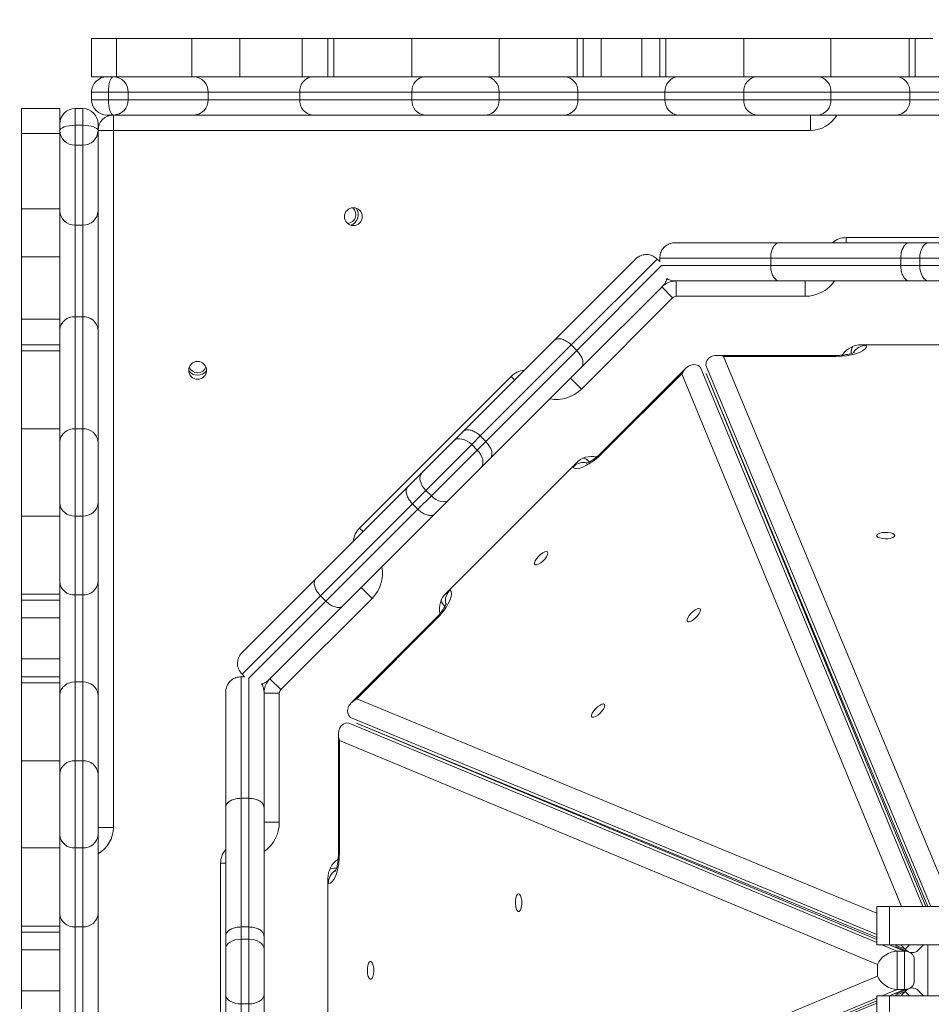
# Model space of a CAD drawing. Units: millimetres. Extents: x -2947 to 16597, y -1007 to 15474.
# Drawn here: x 2875 to 3232, y 5601 to 5987 of the extents above; entities that cross this region are included whole.
import ezdxf

# ---------------------------------------------------------------- set-up
doc = ezdxf.new("R2010")
doc.units = ezdxf.units.MM
doc.layers.add('DiKom', color=7, linetype='Continuous', lineweight=0)
doc.styles.add('style1', font='arial.ttf', dxfattribs={"width": 0.8})
doc.dimstyles.new('1-50', dxfattribs={"dimtxt": 400, "dimasz": 200, "dimexe": 100, "dimexo": 0, "dimgap": 200, "dimtad": 1, "dimtxsty": 'style1', "dimcen": 200, "dimclrd": 7, "dimclre": 7, "dimclrt": 7, "dimadec": 1, "dimazin": 2, "dimtfac": 1, "dimtmove": 0, "dimatfit": 2, "dimfxl": 0, "dimlwd": 25, "dimlwe": 18, "dimarcsym": 0})

# ---------------------------------------------------------------- blocks, each defined once
blk = doc.blocks.new('*D5')
at = {"layer": 'Defpoints', "color": 0, "transparency": 16777216}
for p in [(3592.99, 15474.1), (-2280.64, 555.14), (3146.99, 555.14)]:
    blk.add_point(p, dxfattribs=at)
at = {"layer": 'DiKom', "color": 7, "lineweight": 18, "transparency": 16777216}
for p, q in [((3592.99, 15474.1), (-2380.64, 15474.1)), ((3146.99, 555.14), (-2380.64, 555.14))]:
    blk.add_line(p, q, dxfattribs=at)
at = {"layer": 'DiKom', "color": 7, "lineweight": 25, "transparency": 16777216}
blk.add_line((-2280.64, 15274.1), (-2280.64, 755.14), dxfattribs=at)
at = {"layer": 'DiKom', "color": 7, "transparency": 16777216}
for points in [[(-2313.97, 15274.1), (-2247.3, 15274.1), (-2280.64, 15474.1)], [(-2313.97, 755.14), (-2247.3, 755.14), (-2280.64, 555.14)]]:
    blk.add_solid(points, dxfattribs=at)
at = {"layer": 'DiKom', "color": 7, "transparency": 16777216, "insert": (-2684.87, 7949.84), "char_height": 400, "attachment_point": 5, "rotation": 90, "style": 'style1'}
blk.add_mtext('14900', dxfattribs=at)
blk = doc.blocks.new('*D6')
at = {"layer": 'Defpoints', "color": 0, "transparency": 16777216}
for p in [(3069.99, 13474.1), (-1162.01, 2555.14), (2965.99, 2555.14)]:
    blk.add_point(p, dxfattribs=at)
at = {"layer": 'DiKom', "color": 7, "lineweight": 18, "transparency": 16777216}
for p, q in [((3069.99, 13474.1), (-1262.01, 13474.1)), ((2965.99, 2555.14), (-1262.01, 2555.14))]:
    blk.add_line(p, q, dxfattribs=at)
at = {"layer": 'DiKom', "color": 7, "lineweight": 25, "transparency": 16777216}
blk.add_line((-1162.01, 13274.1), (-1162.01, 2755.14), dxfattribs=at)
at = {"layer": 'DiKom', "color": 7, "transparency": 16777216}
for points in [[(-1195.35, 13274.1), (-1128.68, 13274.1), (-1162.01, 13474.1)], [(-1195.35, 2755.14), (-1128.68, 2755.14), (-1162.01, 2555.14)]]:
    blk.add_solid(points, dxfattribs=at)
at = {"layer": 'DiKom', "color": 7, "transparency": 16777216, "insert": (-1566.24, 7921.38), "char_height": 400, "attachment_point": 5, "rotation": 90, "style": 'style1'}
blk.add_mtext('10900', dxfattribs=at)
blk = doc.blocks.new('*D7')
at = {"layer": 'Defpoints', "color": 0, "transparency": 16777216}
for p in [(880.96, 7697.61), (12801.01, 5297.61), (12801.01, -180.2)]:
    blk.add_point(p, dxfattribs=at)
at = {"layer": 'DiKom', "color": 7, "lineweight": 18, "transparency": 16777216}
for p, q in [((880.96, 7697.61), (880.96, -280.2)), ((12801.01, 5297.61), (12801.01, -280.2))]:
    blk.add_line(p, q, dxfattribs=at)
at = {"layer": 'DiKom', "color": 7, "lineweight": 25, "transparency": 16777216}
blk.add_line((1080.96, -180.2), (12601.01, -180.2), dxfattribs=at)
at = {"layer": 'DiKom', "color": 7, "transparency": 16777216}
for points in [[(1080.96, -146.86), (1080.96, -213.53), (880.96, -180.2)], [(12601.01, -146.86), (12601.01, -213.53), (12801.01, -180.2)]]:
    blk.add_solid(points, dxfattribs=at)
at = {"layer": 'DiKom', "color": 7, "transparency": 16777216, "insert": (5958.95, 224.03), "char_height": 400, "attachment_point": 5, "style": 'style1'}
blk.add_mtext('11900', dxfattribs=at)
blk = doc.blocks.new('*D8')
at = {"layer": 'Defpoints', "color": 0, "transparency": 16777216}
for p in [(-619.04, 7212.61), (14286.47, 4642.7), (14286.47, -906.99)]:
    blk.add_point(p, dxfattribs=at)
at = {"layer": 'DiKom', "color": 7, "lineweight": 18, "transparency": 16777216}
for p, q in [((-619.04, 7212.61), (-619.04, -1006.99)), ((14286.47, 4642.7), (14286.47, -1006.99))]:
    blk.add_line(p, q, dxfattribs=at)
at = {"layer": 'DiKom', "color": 7, "lineweight": 25, "transparency": 16777216}
blk.add_line((-419.04, -906.99), (14086.47, -906.99), dxfattribs=at)
at = {"layer": 'DiKom', "color": 7, "transparency": 16777216}
for points in [[(-419.04, -873.66), (-419.04, -940.33), (-619.04, -906.99)], [(14086.47, -873.66), (14086.47, -940.33), (14286.47, -906.99)]]:
    blk.add_solid(points, dxfattribs=at)
at = {"layer": 'DiKom', "color": 7, "transparency": 16777216, "insert": (5993.23, -502.76), "char_height": 400, "attachment_point": 5, "style": 'style1'}
blk.add_mtext('14900', dxfattribs=at)

msp = doc.modelspace()

# ---------------------------------------------------------------- linework, layer by layer
at = {"color": 7, "linetype": 'Continuous', "lineweight": 15}
for p, q in [((2903.494, 5979.607), (2903.494, 5964.607)), ((2903.494, 5979.607), (2913.2, 5979.607)), ((2913.2, 5979.607), (2913.2, 5964.607)), ((2913.2, 5979.607), (2942.745, 5979.607)), ((2942.745, 5979.607), (2942.745, 5964.607)), ((2942.745, 5979.607), (2961.569, 5979.607)), ((2961.569, 5979.607), (2961.569, 5964.607)), ((2961.569, 5979.607), (2985.994, 5979.607)), ((2985.994, 5979.607), (2985.994, 5964.607)), ((2985.994, 5979.607), (2995.994, 5979.607)), ((2995.994, 5979.607), (2995.994, 5964.607)), ((2995.994, 5979.607), (2998.344, 5979.607)), ((2998.344, 5979.607), (2998.344, 5964.607)), ((2998.344, 5979.607), (3028.932, 5979.607)), ((3028.932, 5979.607), (3028.932, 5964.607)), ((3028.932, 5979.607), (3063.055, 5979.607)), ((3063.055, 5979.607), (3063.055, 5964.607)), ((3063.055, 5979.607), (3093.643, 5979.607)), ((3093.643, 5979.607), (3093.643, 5964.607)), ((3093.643, 5979.607), (3095.994, 5979.607)), ((3095.994, 5979.607), (3095.994, 5964.607)), ((3095.994, 5979.607), (3102.994, 5979.607)), ((3102.994, 5979.607), (3102.994, 5964.607)), ((3102.994, 5979.607), (3118.994, 5979.607)), ((3118.994, 5979.607), (3118.994, 5964.607)), ((3118.994, 5979.607), (3125.994, 5979.607)), ((3125.994, 5979.607), (3125.994, 5964.607)), ((3125.994, 5979.607), (3128.344, 5979.607)), ((3128.344, 5979.607), (3128.344, 5964.607)), ((3128.344, 5979.607), (3158.932, 5979.607)), ((3158.932, 5979.607), (3158.932, 5964.607)), ((3158.932, 5979.607), (3193.055, 5979.607)), ((3193.055, 5979.607), (3193.055, 5964.607)), ((3193.055, 5979.607), (3223.643, 5979.607)), ((3223.643, 5979.607), (3223.643, 5964.607)), ((3223.643, 5979.607), (3225.994, 5979.607)), ((3225.994, 5979.607), (3225.994, 5964.607)), ((3225.994, 5979.607), (3232.994, 5979.607)), ((2903.494, 5964.607), (2909.494, 5964.607)), ((2909.494, 5964.607), (2912.106, 5964.607)), ((2912.106, 5964.607), (2943.466, 5964.607)), ((2943.466, 5964.607), (2990.117, 5964.607)), ((2990.117, 5964.607), (3034.05, 5964.607)), ((3034.05, 5964.607), (3057.937, 5964.607)), ((3057.937, 5964.607), (3088.813, 5964.607)), ((3088.813, 5964.607), (3133.174, 5964.607)), ((3133.174, 5964.607), (3164.05, 5964.607)), ((3164.05, 5964.607), (3187.937, 5964.607)), ((3187.937, 5964.607), (3218.813, 5964.607)), ((3218.813, 5964.607), (3263.174, 5964.607)), ((2910.024, 5958.607), (2903.494, 5958.607)), ((2903.494, 5955.607), (2903.494, 5958.607)), ((2917.753, 5958.607), (2910.024, 5958.607)), ((2910.024, 5955.607), (2910.024, 5958.607)), ((2917.753, 5958.607), (2917.753, 5955.607)), ((2949.113, 5958.607), (2917.753, 5958.607)), ((2949.113, 5955.607), (2949.113, 5958.607)), ((2984.999, 5958.607), (2949.113, 5958.607)), ((3028.932, 5958.607), (2984.999, 5958.607)), ((2984.999, 5955.607), (2984.999, 5958.607)), ((3028.932, 5955.607), (3028.932, 5958.607)), ((3063.055, 5958.607), (3028.932, 5958.607)), ((3063.055, 5955.607), (3063.055, 5958.607)), ((3093.932, 5958.607), (3063.055, 5958.607)), ((3093.932, 5955.607), (3093.932, 5958.607)), ((3128.055, 5958.607), (3093.932, 5958.607)), ((3158.932, 5958.607), (3128.055, 5958.607)), ((3128.055, 5955.607), (3128.055, 5958.607)), ((3158.932, 5955.607), (3158.932, 5958.607)), ((3193.055, 5958.607), (3158.932, 5958.607)), ((3193.055, 5955.607), (3193.055, 5958.607)), ((3223.932, 5958.607), (3193.055, 5958.607)), ((3223.932, 5955.607), (3223.932, 5958.607)), ((3258.055, 5958.607), (3223.932, 5958.607)), ((2903.494, 5955.607), (2910.024, 5955.607)), ((2910.024, 5955.607), (2917.753, 5955.607)), ((2917.753, 5955.607), (2949.113, 5955.607)), ((2949.113, 5955.607), (2984.999, 5955.607)), ((2984.999, 5955.607), (3028.932, 5955.607)), ((3028.932, 5955.607), (3063.055, 5955.607)), ((3063.055, 5955.607), (3093.932, 5955.607)), ((3093.932, 5955.607), (3128.055, 5955.607)), ((3128.055, 5955.607), (3158.932, 5955.607)), ((3158.932, 5955.607), (3193.055, 5955.607)), ((3193.055, 5955.607), (3223.932, 5955.607)), ((3223.932, 5955.607), (3258.055, 5955.607)), ((2875.994, 5952.107), (2890.994, 5952.107)), ((2875.994, 5942.401), (2875.994, 5952.107)), ((2890.994, 5946.107), (2890.994, 5952.107)), ((2896.994, 5952.107), (2896.994, 5945.577)), ((2896.994, 5952.107), (2899.994, 5952.107)), ((2899.994, 5945.577), (2899.994, 5952.107)), ((2912.106, 5949.607), (2909.494, 5949.607)), ((2911.994, 5943.607), (2911.994, 5949.607)), ((2943.466, 5949.607), (2912.106, 5949.607)), ((2990.117, 5949.607), (2943.466, 5949.607)), ((3034.05, 5949.607), (2990.117, 5949.607)), ((3057.937, 5949.607), (3034.05, 5949.607)), ((3088.813, 5949.607), (3057.937, 5949.607)), ((3133.174, 5949.607), (3088.813, 5949.607)), ((3164.05, 5949.607), (3133.174, 5949.607)), ((3187.937, 5949.607), (3164.05, 5949.607)), ((3184.994, 5943.607), (3184.994, 5949.607)), ((3218.813, 5949.607), (3187.937, 5949.607)), ((3263.174, 5949.607), (3218.813, 5949.607)), ((2890.994, 5943.495), (2890.994, 5946.107)), ((2890.994, 5912.135), (2890.994, 5943.495)), ((2896.994, 5945.577), (2896.994, 5937.848)), ((2896.994, 5945.577), (2899.994, 5945.577)), ((2899.994, 5937.848), (2899.994, 5945.577)), ((2905.994, 5946.107), (2905.994, 5943.495)), ((2911.994, 5943.607), (2905.994, 5943.607)), ((2905.994, 5943.495), (2905.994, 5912.135)), ((2911.994, 5943.607), (2911.994, 5670.607)), ((3184.994, 5943.607), (2911.994, 5943.607)), ((2875.994, 5942.401), (2890.994, 5942.401)), ((2875.994, 5912.855), (2875.994, 5942.401)), ((2899.994, 5937.848), (2896.994, 5937.848)), ((2896.994, 5937.848), (2896.994, 5906.487)), ((2899.994, 5906.487), (2899.994, 5937.848)), ((2875.994, 5912.855), (2890.994, 5912.855)), ((2875.994, 5894.031), (2875.994, 5912.855)), ((2890.994, 5865.483), (2890.994, 5912.135)), ((2905.994, 5912.135), (2905.994, 5865.483)), ((2899.994, 5906.487), (2896.994, 5906.487)), ((2896.994, 5906.487), (2896.994, 5870.602)), ((2899.994, 5870.602), (2899.994, 5906.487)), ((3198.994, 5901.607), (3282.994, 5901.607)), ((3198.994, 5899.607), (3198.994, 5901.607)), ((3131.994, 5899.607), (3172.911, 5899.607)), ((3172.911, 5899.607), (3223.766, 5899.607)), ((3223.766, 5899.607), (3231.553, 5899.607)), ((3231.553, 5899.607), (3249.29, 5899.607)), ((2875.994, 5894.031), (2890.994, 5894.031)), ((2875.994, 5869.607), (2875.994, 5894.031)), ((3084.673, 5861.337), (3116.543, 5893.207)), ((3125.028, 5893.207), (3091.356, 5859.535)), ((3125.028, 5893.207), (3125.994, 5892.241)), ((3169.451, 5893.607), (3125.994, 5893.607)), ((3125.994, 5893.607), (3125.994, 5892.241)), ((3220.425, 5893.607), (3169.451, 5893.607)), ((3169.451, 5893.607), (3169.451, 5890.607)), ((3227.854, 5893.607), (3220.425, 5893.607)), ((3220.425, 5893.607), (3220.425, 5890.607)), ((3253.193, 5893.607), (3227.854, 5893.607)), ((3227.854, 5893.607), (3227.854, 5890.607)), ((3093.477, 5857.413), (3126.592, 5890.528)), ((3126.563, 5890.607), (3169.451, 5890.607)), ((3169.451, 5890.607), (3220.425, 5890.607)), ((3220.425, 5890.607), (3227.854, 5890.607)), ((3227.854, 5890.607), (3253.193, 5890.607)), ((3127.149, 5882.6), (3095.28, 5850.731)), ((3131.055, 5878.021), (3126.813, 5882.264)), ((3172.911, 5884.607), (3131.994, 5884.607)), ((3132.226, 5884.603), (3132.226, 5884.607)), ((3132.47, 5878.607), (3132.47, 5884.607)), ((3223.766, 5884.607), (3172.911, 5884.607)), ((3182.994, 5878.607), (3182.994, 5884.607)), ((3231.553, 5884.607), (3223.766, 5884.607)), ((3249.29, 5884.607), (3231.553, 5884.607)), ((3131.055, 5878.021), (3095.33, 5842.295)), ((3182.994, 5878.607), (3132.47, 5878.607)), ((2896.994, 5870.602), (2896.994, 5826.669)), ((2899.994, 5870.602), (2896.994, 5870.602)), ((2899.994, 5826.669), (2899.994, 5870.602)), ((2875.994, 5869.607), (2890.994, 5869.607)), ((2875.994, 5859.607), (2875.994, 5869.607)), ((2890.994, 5821.55), (2890.994, 5865.483)), ((2905.994, 5865.483), (2905.994, 5821.55)), ((2875.994, 5859.607), (2890.994, 5859.607)), ((2875.994, 5857.256), (2875.994, 5859.607)), ((3049.004, 5825.668), (3084.673, 5861.337)), ((3091.356, 5859.535), (3055.716, 5823.895)), ((3091.356, 5859.535), (3093.477, 5857.413)), ((3276.994, 5859.607), (3204.994, 5859.607)), ((3206.994, 5859.607), (3206.994, 5859.348)), ((2875.994, 5857.256), (2890.994, 5857.256)), ((2875.994, 5826.669), (2875.994, 5857.256)), ((3057.837, 5821.773), (3093.477, 5857.413)), ((3194.994, 5855.446), (3148.46, 5855.446)), ((3150.955, 5855.048), (3238.665, 5644.327)), ((3194.994, 5855.048), (3150.955, 5855.048)), ((3194.994, 5855.048), (3194.994, 5855.446)), ((3200.994, 5856.206), (3200.994, 5856.614)), ((3095.28, 5850.731), (3059.611, 5815.062)), ((3142.006, 5850.773), (3229.047, 5639.607)), ((3232.232, 5639.607), (3143.994, 5851.597)), ((3008.355, 5787.848), (3067.752, 5847.245)), ((3069.167, 5845.831), (3067.752, 5847.245)), ((3136.125, 5850.337), (3103.221, 5817.433)), ((3134.643, 5848.291), (3103.503, 5817.151)), ((3220.661, 5639.607), (3134.643, 5848.291)), ((3230.211, 5639.607), (3144.157, 5848.38)), ((3144.165, 5848.383), (3231.066, 5639.607)), ((3095.33, 5842.295), (3091.087, 5846.538)), ((2875.994, 5826.669), (2890.994, 5826.669)), ((2875.994, 5792.545), (2875.994, 5826.669)), ((2896.994, 5826.669), (2896.994, 5792.545)), ((2899.994, 5826.669), (2896.994, 5826.669)), ((2899.994, 5792.545), (2899.994, 5826.669)), ((3045.335, 5821.999), (3049.004, 5825.668)), ((3055.716, 5823.895), (3052.337, 5820.516)), ((3055.716, 5823.895), (3057.837, 5821.773)), ((2890.994, 5797.664), (2890.994, 5821.55)), ((2905.994, 5821.55), (2905.994, 5797.664)), ((3032.792, 5809.457), (3045.335, 5821.999)), ((3052.337, 5820.516), (3034.42, 5802.599)), ((3052.337, 5820.516), (3054.459, 5818.395)), ((3054.459, 5818.395), (3057.837, 5821.773)), ((3036.541, 5800.477), (3054.459, 5818.395)), ((3103.503, 5817.151), (3103.221, 5817.433)), ((3093.208, 5813.304), (3042.297, 5762.392)), ((3059.611, 5815.062), (3055.941, 5811.392)), ((3091.977, 5811.707), (3091.794, 5811.89)), ((3098.153, 5814.016), (3098.439, 5813.73)), ((3027.286, 5803.95), (3032.792, 5809.457)), ((3055.941, 5811.392), (3043.399, 5798.85)), ((2991.327, 5767.991), (3027.286, 5803.95)), ((3034.42, 5802.599), (3029.166, 5797.345)), ((3031.288, 5795.224), (3036.541, 5800.477)), ((3034.42, 5802.599), (3036.541, 5800.477)), ((2890.994, 5766.787), (2890.994, 5797.664)), ((2905.994, 5797.664), (2905.994, 5766.787)), ((3029.166, 5797.345), (2993.122, 5761.301)), ((3029.166, 5797.345), (3031.288, 5795.224)), ((3043.399, 5798.85), (3037.893, 5793.344)), ((2995.244, 5759.18), (3031.288, 5795.224)), ((3037.893, 5793.344), (3001.933, 5757.384)), ((2875.994, 5792.545), (2890.994, 5792.545)), ((2875.994, 5761.958), (2875.994, 5792.545)), ((2899.994, 5792.545), (2896.994, 5792.545)), ((2896.994, 5792.545), (2896.994, 5761.669)), ((2899.994, 5761.669), (2899.994, 5792.545)), ((3009.77, 5786.434), (3008.355, 5787.848)), ((2890.994, 5722.427), (2890.994, 5766.787)), ((2905.994, 5766.787), (2905.994, 5722.427)), ((2962.393, 5739.058), (2991.327, 5767.991)), ((2875.994, 5761.958), (2890.994, 5761.958)), ((2875.994, 5759.607), (2875.994, 5761.958)), ((3013.305, 5760.271), (3009.063, 5764.513)), ((3043.711, 5763.806), (3043.894, 5763.623)), ((2875.994, 5759.607), (2890.994, 5759.607)), ((2875.994, 5752.607), (2875.994, 5759.607)), ((2899.994, 5761.669), (2896.994, 5761.669)), ((2896.994, 5761.669), (2896.994, 5727.545)), ((2899.994, 5727.545), (2899.994, 5761.669)), ((2993.122, 5761.301), (2962.393, 5730.572)), ((2964.918, 5728.854), (2995.244, 5759.18)), ((3013.305, 5760.271), (2977.579, 5724.545)), ((2993.122, 5761.301), (2995.244, 5759.18)), ((3001.933, 5757.384), (2973, 5728.451)), ((3041.873, 5757.159), (3041.585, 5757.447)), ((2875.994, 5752.607), (2890.994, 5752.607)), ((2875.994, 5736.607), (2875.994, 5752.607)), ((3038.167, 5752.379), (3005.263, 5719.475)), ((3038.449, 5752.097), (3007.309, 5720.957)), ((3038.449, 5752.097), (3038.167, 5752.379)), ((2875.994, 5736.607), (2890.994, 5736.607)), ((2875.994, 5729.607), (2875.994, 5736.607)), ((2875.994, 5729.607), (2890.994, 5729.607)), ((2875.994, 5727.256), (2875.994, 5729.607)), ((2875.994, 5727.256), (2890.994, 5727.256)), ((2875.994, 5696.669), (2875.994, 5727.256)), ((2896.994, 5727.545), (2896.994, 5696.669)), ((2899.994, 5727.545), (2896.994, 5727.545)), ((2899.994, 5696.669), (2899.994, 5727.545)), ((2961.994, 5729.607), (2961.994, 5681.987)), ((2961.994, 5729.607), (2963.359, 5729.607)), ((2962.393, 5730.572), (2963.359, 5729.607)), ((2964.994, 5681.987), (2964.994, 5728.818)), ((2973.167, 5728.613), (2973.165, 5728.616)), ((2977.579, 5724.545), (2973.337, 5728.788)), ((2955.994, 5678.536), (2955.994, 5723.607)), ((2970.994, 5723.607), (2970.994, 5678.536)), ((2890.994, 5691.55), (2890.994, 5722.427)), ((2905.994, 5722.427), (2905.994, 5691.55)), ((2976.994, 5723.131), (2970.994, 5723.131)), ((2976.994, 5723.131), (2976.994, 5672.607)), ((3007.309, 5720.957), (3210.994, 5637)), ((3004.004, 5711.607), (3210.994, 5625.45)), ((3210.994, 5628.615), (3004.827, 5713.594)), ((3210.994, 5626.615), (3007.217, 5711.435)), ((3007.221, 5711.444), (3210.994, 5627.45)), ((3000.154, 5707.14), (3000.154, 5660.607)), ((3211.273, 5616.935), (3000.553, 5704.645)), ((3000.553, 5704.645), (3000.553, 5660.607)), ((2875.994, 5696.669), (2890.994, 5696.669)), ((2875.994, 5662.545), (2875.994, 5696.669)), ((2896.994, 5696.669), (2896.994, 5662.545)), ((2899.994, 5696.669), (2896.994, 5696.669)), ((2899.994, 5662.545), (2899.994, 5696.669)), ((2890.994, 5667.664), (2890.994, 5691.55)), ((2905.994, 5691.55), (2905.994, 5667.664)), ((2961.994, 5681.987), (2961.994, 5631.584)), ((2961.994, 5681.987), (2964.994, 5681.987)), ((2964.994, 5631.584), (2964.994, 5681.987)), ((2955.994, 5628.093), (2955.994, 5678.536)), ((2970.994, 5678.536), (2970.994, 5628.093)), ((2911.994, 5670.607), (2905.994, 5670.607)), ((2976.994, 5672.607), (2970.994, 5672.607)), ((2890.994, 5636.787), (2890.994, 5667.664)), ((2905.994, 5667.664), (2905.994, 5636.787)), ((2875.994, 5662.545), (2890.994, 5662.545)), ((2875.994, 5631.958), (2875.994, 5662.545)), ((2899.994, 5662.545), (2896.994, 5662.545)), ((2896.994, 5662.545), (2896.994, 5631.669)), ((2899.994, 5631.669), (2899.994, 5662.545)), ((3000.553, 5660.607), (3000.154, 5660.607)), ((2953.994, 5572.607), (2953.994, 5656.607)), ((2955.994, 5656.607), (2953.994, 5656.607)), ((2998.987, 5654.607), (2999.391, 5654.607)), ((2995.994, 5650.607), (2995.994, 5578.607)), ((2996.252, 5648.607), (2995.994, 5648.607)), ((3210.994, 5624.607), (3210.994, 5639.607)), ((3215.994, 5639.607), (3210.994, 5639.607)), ((3215.994, 5624.607), (3215.994, 5639.607)), ((3500.814, 5639.607), (3215.994, 5639.607)), ((2890.994, 5592.427), (2890.994, 5636.787)), ((2905.994, 5636.787), (2905.994, 5592.427)), ((2875.994, 5631.958), (2890.994, 5631.958)), ((2875.994, 5629.607), (2875.994, 5631.958)), ((2899.994, 5631.669), (2896.994, 5631.669)), ((2896.994, 5631.669), (2896.994, 5597.545)), ((2899.994, 5597.545), (2899.994, 5631.669)), ((2961.994, 5631.584), (2961.994, 5626.807)), ((2961.994, 5631.584), (2964.994, 5631.584)), ((2964.994, 5626.807), (2964.994, 5631.584)), ((2875.994, 5629.607), (2890.994, 5629.607)), ((2875.994, 5622.607), (2875.994, 5629.607)), ((2955.994, 5622.903), (2955.994, 5628.093)), ((2961.994, 5626.807), (2961.994, 5601.468)), ((2961.994, 5626.807), (2964.994, 5626.807)), ((2964.994, 5601.468), (2964.994, 5626.807)), ((2970.994, 5628.093), (2970.994, 5622.903)), ((2955.994, 5605.166), (2955.994, 5622.903)), ((2970.994, 5622.903), (2970.994, 5605.166)), ((3215.994, 5624.607), (3210.994, 5624.607)), ((3213.018, 5624.607), (3219.025, 5622.107)), ((3221.825, 5622.107), (3215.819, 5624.607)), ((3500.814, 5624.607), (3215.994, 5624.607)), ((3217.892, 5624.607), (3222.136, 5622.857)), ((3223.692, 5621.763), (3218.326, 5623.996)), ((3218.326, 5623.996), (3223.7, 5621.781)), ((3222.136, 5622.857), (3220.387, 5624.607)), ((3220.994, 5622.897), (3220.994, 5622.886)), ((3222.136, 5622.857), (3223.886, 5624.607)), ((3227.205, 5622.482), (3229.33, 5624.607)), ((3230.994, 5624.607), (3230.994, 5604.607)), ((2875.994, 5622.607), (2890.994, 5622.607)), ((2875.994, 5606.607), (2875.994, 5622.607)), ((3219.025, 5622.107), (3219.025, 5607.107)), ((3221.825, 5622.107), (3219.025, 5622.107)), ((3221.825, 5607.107), (3221.825, 5622.107)), ((3211.273, 5612.278), (3211.273, 5616.935)), ((3225.675, 5610.425), (3225.675, 5618.789)), ((3000.553, 5524.568), (3211.273, 5612.278)), ((3218.326, 5605.218), (3223.692, 5607.451)), ((2875.994, 5606.607), (2890.994, 5606.607)), ((2875.994, 5599.607), (2875.994, 5606.607)), ((2955.994, 5597.379), (2955.994, 5605.166)), ((2970.994, 5605.166), (2970.994, 5597.379)), ((3210.994, 5603.764), (3004.004, 5517.607)), ((3210.994, 5589.607), (3210.994, 5604.607)), ((3215.994, 5604.607), (3210.994, 5604.607)), ((3219.025, 5607.107), (3213.018, 5604.607)), ((3215.819, 5604.607), (3221.825, 5607.107)), ((3215.994, 5589.607), (3215.994, 5604.607)), ((3500.814, 5604.607), (3215.994, 5604.607)), ((3222.136, 5606.356), (3217.892, 5604.607)), ((3223.7, 5607.433), (3218.326, 5605.218)), ((3221.825, 5607.107), (3219.025, 5607.107)), ((3222.136, 5606.356), (3220.387, 5604.607)), ((3220.994, 5606.328), (3220.994, 5606.317)), ((3223.886, 5604.607), (3222.136, 5606.356)), ((3229.33, 5604.607), (3227.205, 5606.732)), ((2961.994, 5601.468), (2964.994, 5601.468)), ((2961.994, 5601.468), (2961.994, 5594.038)), ((2964.994, 5594.038), (2964.994, 5601.468)), ((3007.217, 5517.779), (3210.994, 5602.598)), ((3210.994, 5601.763), (3007.221, 5517.77))]:
    msp.add_line(p, q, dxfattribs=at)
at = {"color": 7, "linetype": 'Continuous', "lineweight": 15, "flags": 128}
for points in [[(2912.106, 5964.607), (2911.699, 5964.492), (2911.309, 5964.15), (2910.949, 5963.596), (2910.633, 5962.849), (2910.375, 5961.94), (2910.182, 5960.903), (2910.064, 5959.777), (2910.024, 5958.607)], [(2910.024, 5955.607), (2910.064, 5954.436), (2910.182, 5953.311), (2910.375, 5952.273), (2910.633, 5951.364), (2910.949, 5950.618), (2911.309, 5950.064), (2911.699, 5949.722), (2912.106, 5949.607)], [(2890.994, 5943.495), (2891.109, 5943.901), (2891.45, 5944.292), (2892.005, 5944.651), (2892.751, 5944.967), (2893.66, 5945.226), (2894.697, 5945.418), (2895.823, 5945.537), (2896.994, 5945.577)], [(2899.994, 5945.577), (2901.164, 5945.537), (2902.29, 5945.418), (2903.327, 5945.226), (2904.236, 5944.967), (2904.982, 5944.651), (2905.537, 5944.292), (2905.878, 5943.901), (2905.994, 5943.495)], [(3231.553, 5899.607), (3230.831, 5899.492), (3230.137, 5899.15), (3229.498, 5898.596), (3228.938, 5897.849), (3228.478, 5896.94), (3228.136, 5895.903), (3227.925, 5894.777), (3227.854, 5893.607)], [(3231.553, 5884.607), (3230.831, 5884.722), (3230.137, 5885.064), (3229.498, 5885.618), (3228.938, 5886.364), (3228.478, 5887.273), (3228.136, 5888.311), (3227.925, 5889.436), (3227.854, 5890.607)], [(3206.994, 5859.348), (3206.811, 5858.601), (3206.27, 5857.877), (3205.386, 5857.198), (3204.186, 5856.584), (3202.707, 5856.054), (3200.994, 5855.624), (3199.098, 5855.307), (3197.077, 5855.113), (3194.994, 5855.048)], [(3201.435, 5858.874), (3201.109, 5857.784), (3200.994, 5856.614)], [(3045.335, 5821.999), (3045.955, 5822.456), (3046.714, 5822.732), (3047.583, 5822.817), (3048.529, 5822.708), (3049.515, 5822.408), (3050.504, 5821.93), (3051.457, 5821.291), (3052.337, 5820.516)], [(3055.941, 5811.392), (3056.398, 5812.012), (3056.674, 5812.771), (3056.76, 5813.641), (3056.65, 5814.586), (3056.351, 5815.573), (3055.872, 5816.561), (3055.233, 5817.514), (3054.459, 5818.395)], [(3103.503, 5817.151), (3101.983, 5815.724), (3100.418, 5814.432), (3098.853, 5813.316), (3097.337, 5812.408), (3095.917, 5811.737), (3094.634, 5811.323), (3093.529, 5811.178), (3092.634, 5811.308), (3091.977, 5811.707)], [(3098.153, 5814.016), (3097.244, 5814.762), (3096.243, 5815.301)], [(3032.792, 5809.457), (3032.364, 5808.865), (3032.115, 5808.133), (3032.055, 5807.289), (3032.186, 5806.365), (3032.504, 5805.397), (3032.995, 5804.421), (3033.642, 5803.477), (3034.42, 5802.599)], [(3043.399, 5798.85), (3042.807, 5798.421), (3042.075, 5798.172), (3041.231, 5798.112), (3040.307, 5798.243), (3039.339, 5798.561), (3038.364, 5799.053), (3037.419, 5799.7), (3036.541, 5800.477)], [(3218.038, 5784.879), (3217.848, 5784.472), (3217.3, 5784.109), (3216.452, 5783.829), (3215.397, 5783.663), (3214.249, 5783.629), (3213.132, 5783.731), (3212.168, 5783.956), (3211.46, 5784.282), (3211.086, 5784.673), (3211.086, 5785.086), (3211.46, 5785.476), (3212.168, 5785.802), (3213.132, 5786.028), (3214.249, 5786.129), (3215.397, 5786.095), (3216.452, 5785.929), (3217.3, 5785.65), (3217.848, 5785.286), (3218.038, 5784.879)], [(3082.067, 5778.483), (3082.221, 5778.061), (3082.09, 5777.417), (3081.688, 5776.62), (3081.059, 5775.756), (3080.271, 5774.92), (3079.41, 5774.202), (3078.568, 5773.68), (3077.837, 5773.41), (3077.297, 5773.421), (3077.005, 5773.713), (3076.993, 5774.254), (3077.263, 5774.985), (3077.786, 5775.827), (3078.504, 5776.688), (3079.34, 5777.476), (3080.203, 5778.105), (3081, 5778.506), (3081.645, 5778.637), (3082.067, 5778.483)], [(3043.894, 5763.623), (3044.293, 5762.967), (3044.422, 5762.072), (3044.277, 5760.966), (3043.863, 5759.684), (3043.192, 5758.263), (3042.284, 5756.747), (3041.168, 5755.183), (3039.876, 5753.617), (3038.449, 5752.097)], [(3040.299, 5759.358), (3040.838, 5758.356), (3041.585, 5757.447)], [(3141.775, 5756.189), (3141.929, 5755.767), (3141.798, 5755.123), (3141.396, 5754.326), (3140.767, 5753.462), (3139.979, 5752.626), (3139.118, 5751.908), (3138.276, 5751.386), (3137.545, 5751.116), (3137.005, 5751.127), (3136.713, 5751.419), (3136.701, 5751.96), (3136.971, 5752.691), (3137.493, 5753.532), (3138.211, 5754.394), (3139.048, 5755.182), (3139.911, 5755.811), (3140.708, 5756.212), (3141.353, 5756.343), (3141.775, 5756.189)], [(3104.361, 5718.776), (3104.515, 5718.353), (3104.384, 5717.709), (3103.982, 5716.912), (3103.353, 5716.048), (3102.566, 5715.212), (3101.704, 5714.494), (3100.862, 5713.972), (3100.132, 5713.702), (3099.591, 5713.714), (3099.299, 5714.006), (3099.287, 5714.546), (3099.557, 5715.277), (3100.08, 5716.119), (3100.798, 5716.98), (3101.634, 5717.768), (3102.497, 5718.397), (3103.294, 5718.798), (3103.939, 5718.929), (3104.361, 5718.776)], [(3000.553, 5660.607), (3000.487, 5658.523), (3000.293, 5656.503), (2999.976, 5654.607), (2999.547, 5652.893), (2999.016, 5651.414), (2998.402, 5650.215), (2997.723, 5649.331), (2996.999, 5648.789), (2996.252, 5648.607)], [(2998.987, 5654.607), (2997.816, 5654.492), (2996.727, 5654.165)], [(3070.721, 5644.562), (3071.129, 5644.373), (3071.492, 5643.824), (3071.771, 5642.977), (3071.937, 5641.922), (3071.971, 5640.773), (3071.87, 5639.656), (3071.644, 5638.692), (3071.318, 5637.984), (3070.928, 5637.61), (3070.515, 5637.61), (3070.124, 5637.984), (3069.798, 5638.692), (3069.573, 5639.656), (3069.471, 5640.773), (3069.505, 5641.922), (3069.671, 5642.977), (3069.951, 5643.824), (3070.314, 5644.373), (3070.721, 5644.562)], [(2955.994, 5622.903), (2956.109, 5623.665), (2956.45, 5624.397), (2957.005, 5625.072), (2957.751, 5625.663), (2958.66, 5626.149), (2959.697, 5626.509), (2960.823, 5626.732), (2961.994, 5626.807)], [(2970.994, 5622.903), (2970.878, 5623.665), (2970.537, 5624.397), (2969.982, 5625.072), (2969.236, 5625.663), (2968.327, 5626.149), (2967.29, 5626.509), (2966.164, 5626.732), (2964.994, 5626.807)], [(3012.737, 5618.107), (3013.144, 5617.917), (3013.508, 5617.369), (3013.787, 5616.521), (3013.953, 5615.466), (3013.987, 5614.318), (3013.886, 5613.201), (3013.66, 5612.236), (3013.334, 5611.529), (3012.944, 5611.155), (3012.531, 5611.155), (3012.14, 5611.529), (3011.814, 5612.236), (3011.588, 5613.201), (3011.487, 5614.318), (3011.521, 5615.466), (3011.687, 5616.521), (3011.967, 5617.369), (3012.33, 5617.917), (3012.737, 5618.107)], [(2955.994, 5605.166), (2956.109, 5604.445), (2956.45, 5603.751), (2957.005, 5603.111), (2957.751, 5602.551), (2958.66, 5602.091), (2959.697, 5601.749), (2960.823, 5601.539), (2961.994, 5601.468)], [(2970.994, 5605.166), (2970.878, 5604.445), (2970.537, 5603.751), (2969.982, 5603.111), (2969.236, 5602.551), (2968.327, 5602.091), (2967.29, 5601.749), (2966.164, 5601.539), (2964.994, 5601.468)]]:
    msp.add_lwpolyline(points, dxfattribs=at)
at = {"color": 7, "linetype": 'Continuous', "lineweight": 15}
for centre in [(3005.994, 5909.805), (2944.994, 5849.607)]:
    msp.add_circle(centre, 3.5, dxfattribs=at)
for centre, radius, start, end in [((2909.494, 5958.607), 6, 90, 180), ((2911.924, 5958.778), 5.832, 358.31756, 88.21242), ((2943.284, 5958.778), 5.832, 358.31756, 88.21242), ((2990.596, 5959.015), 5.612, 94.89317, 184.1729), ((3034.529, 5959.015), 5.612, 94.89317, 184.1729), ((3057.458, 5959.015), 5.612, 355.8271, 85.10683), ((3088.335, 5959.015), 5.612, 355.8271, 85.10683), ((3133.652, 5959.015), 5.612, 94.89317, 184.1729), ((3164.529, 5959.015), 5.612, 94.89317, 184.1729), ((3187.458, 5959.015), 5.612, 355.8271, 85.10683), ((3218.335, 5959.015), 5.612, 355.8271, 85.10683), ((2909.494, 5955.607), 6, 180, 270), ((2911.924, 5955.436), 5.832, 271.78758, 1.68244), ((2943.284, 5955.436), 5.832, 271.78758, 1.68244), ((2990.596, 5955.198), 5.612, 175.8271, 265.10683), ((3034.529, 5955.198), 5.612, 175.8271, 265.10683), ((3057.458, 5955.198), 5.612, 274.89317, 4.1729), ((3088.335, 5955.198), 5.612, 274.89317, 4.1729), ((3133.652, 5955.198), 5.612, 175.8271, 265.10683), ((3164.529, 5955.198), 5.612, 175.8271, 265.10683), ((3187.458, 5955.198), 5.612, 274.89317, 4.1729), ((3218.335, 5955.198), 5.612, 274.89317, 4.1729), ((2896.994, 5946.107), 6, 90, 180), ((2899.994, 5946.107), 6, 0, 90), ((2911.994, 5943.607), 6, 90, 180), ((3184.994, 5955.607), 12, 270, 330), ((2896.822, 5943.677), 5.832, 181.78758, 271.68244), ((2900.165, 5943.677), 5.832, 268.31756, 358.21242), ((2896.822, 5912.317), 5.832, 181.78758, 271.68244), ((2900.165, 5912.317), 5.832, 268.31756, 358.21242), ((3003.494, 5910.607), 3.5, 274.24366, 50.18671), ((3003.494, 5910.607), 4.4, 289.52225, 34.90812), ((3198.994, 5893.607), 8, 90, 131.40962), ((3132.47, 5876.607), 8, 90, 135), ((3132.226, 5878.607), 6, 90, 104.94187), ((3182.994, 5892.607), 14, 270, 325.1501), ((3132.47, 5876.607), 2, 90, 135), ((2896.585, 5865.005), 5.612, 85.8271, 175.10683), ((2900.402, 5865.005), 5.612, 4.89317, 94.1729), ((3204.994, 5850.607), 9, 90, 145.66778), ((3206.297, 5856.604), 5.304, 154.23424, 179.89985), ((3206.909, 5853.283), 6.066, 89.19901, 146.85888), ((2944.994, 5852.107), 3.5, 200.92519, 339.07481), ((2944.994, 5852.107), 4.4, 217.39222, 322.60777), ((3073.409, 5841.588), 8, 93.59038, 135), ((3085.43, 5852.195), 14, 259.8499, 315), ((2896.585, 5821.071), 5.612, 85.8271, 175.10683), ((2900.402, 5821.071), 5.612, 4.89317, 94.1729), ((3099.572, 5806.94), 9, 79.38447, 135), ((3096.325, 5807.478), 6.066, 78.12962, 135.80121), ((3094.409, 5810.259), 5.304, 45.10015, 70.76576), ((2896.585, 5798.142), 5.612, 184.89317, 274.1729), ((2900.402, 5798.142), 5.612, 265.8271, 355.10683), ((3014.012, 5782.191), 8, 135, 176.40962), ((3003.406, 5770.17), 14, 315, 10.1501), ((2896.585, 5767.266), 5.612, 184.89317, 274.1729), ((2900.402, 5767.266), 5.612, 265.8271, 355.10683), ((3048.661, 5756.028), 9, 135, 190.66778), ((3048.122, 5759.275), 6.066, 134.19901, 191.85888), ((3045.341, 5761.191), 5.304, 199.23424, 224.89985), ((2896.585, 5721.948), 5.612, 85.8271, 175.10683), ((2900.402, 5721.948), 5.612, 4.89317, 94.1729), ((2978.994, 5723.131), 8, 135, 180), ((2977.407, 5724.373), 6, 135, 149.94375), ((2978.994, 5723.131), 2, 135, 180), ((2896.585, 5691.071), 5.612, 85.8271, 175.10683), ((2900.402, 5691.071), 5.612, 4.89317, 94.1729), ((2899.994, 5670.607), 12, 300, 0), ((2962.994, 5672.607), 14, 304.8499, 0), ((2896.585, 5668.142), 5.612, 184.89317, 274.1729), ((2900.402, 5668.142), 5.612, 265.8271, 355.10683), ((2961.994, 5656.607), 8, 138.59038, 180), ((3004.994, 5650.607), 9, 124.38447, 180), ((3002.317, 5648.692), 6.066, 123.12962, 180.80121), ((2998.996, 5649.303), 5.304, 90.10015, 115.76576), ((2896.585, 5637.266), 5.612, 184.89317, 274.1729), ((2900.402, 5637.266), 5.612, 265.8271, 355.10683)]:
    msp.add_arc(centre, radius, start, end, dxfattribs=at)
for centre, major_axis, start_param, end_param in [((3150.955, 5849.446), (6.36, -4.242), 1.9894679, 3.5602643), ((3138.604, 5844.33), (1.498, 7.497), 5.8645137, 7.43531), ((3011.27, 5716.997), (7.497, 1.498), 1.9894679, 3.5602643), ((3006.154, 5704.645), (-4.242, 6.36), 5.8645137, 7.43531), ((3216.874, 5616.935), (5.482, 3.656), 0.7856056, 2.3564019), ((3219.675, 5616.935), (5.482, 3.656), 5.8645137, 7.0687909), ((3224.273, 5628.035), (-1.291, 6.461), 2.3559871, 3.5602643), ((3216.874, 5612.278), (5.482, -3.656), 3.9267834, 5.4975797), ((3219.675, 5612.278), (5.482, -3.656), 5.4975797, 6.7018569), ((3224.273, 5601.179), (1.291, 6.461), 5.8645137, 7.0687909)]:
    msp.add_ellipse(centre, major_axis=major_axis, ratio=0.6672067, start_param=start_param, end_param=end_param, dxfattribs=at)
for points, knots in [([(3125.994, 5893.607), (3126.06, 5894.279), (3126.191, 5895.625), (3127.219, 5897.415), (3128.733, 5898.781), (3130.41, 5899.475), (3131.532, 5899.606), (3131.982, 5899.607), (3131.994, 5899.607)], [0, 0, 0, 0, 0.2135428, 0.4270719, 0.6409973, 0.8557808, 0.9961992, 1, 1, 1, 1]), ([(3169.451, 5893.607), (3169.489, 5894.281), (3169.565, 5895.631), (3170.162, 5897.426), (3171.04, 5898.791), (3172, 5899.474), (3172.643, 5899.605), (3172.898, 5899.607), (3172.911, 5899.607)], [0, 0, 0, 0, 0.2146143, 0.4292278, 0.6438656, 0.8585561, 0.992359, 1, 1, 1, 1]), ([(3220.425, 5893.607), (3220.462, 5894.281), (3220.535, 5895.629), (3221.109, 5897.424), (3221.955, 5898.789), (3222.886, 5899.476), (3223.509, 5899.606), (3223.756, 5899.607), (3223.766, 5899.607)], [0, 0, 0, 0, 0.2143758, 0.4287474, 0.643237, 0.8579672, 0.9946092, 1, 1, 1, 1]), ([(3116.543, 5893.207), (3116.55, 5893.214), (3116.873, 5893.537), (3117.765, 5894.24), (3119.448, 5894.932), (3121.479, 5895.031), (3123.466, 5894.491), (3124.507, 5893.635), (3125.028, 5893.207)], [0, 0, 0, 0, 0.0032889, 0.146588, 0.3614449, 0.5747618, 0.7873686, 1, 1, 1, 1]), ([(3172.911, 5884.607), (3172.898, 5884.607), (3172.643, 5884.609), (3172, 5884.74), (3171.04, 5885.422), (3170.162, 5886.788), (3169.565, 5888.583), (3169.489, 5889.932), (3169.451, 5890.607)], [0, 0, 0, 0, 0.007641, 0.1414439, 0.3561344, 0.5707722, 0.7853857, 1, 1, 1, 1]), ([(3223.766, 5884.607), (3223.756, 5884.607), (3223.509, 5884.608), (3222.886, 5884.738), (3221.955, 5885.425), (3221.109, 5886.79), (3220.535, 5888.585), (3220.462, 5889.933), (3220.425, 5890.607)], [0, 0, 0, 0, 0.0053908, 0.1420328, 0.356763, 0.5712526, 0.7856242, 1, 1, 1, 1]), ([(3128.764, 5885.558), (3128.763, 5885.55), (3128.729, 5884.871), (3128.147, 5883.827), (3127.479, 5882.931), (3127.157, 5882.608), (3127.149, 5882.6)], [0, 0, 0, 0, 0.007004, 0.5972795, 0.9909644, 1, 1, 1, 1]), ([(3131.994, 5884.607), (3131.982, 5884.607), (3131.532, 5884.608), (3130.431, 5884.766), (3129.283, 5885.09), (3128.774, 5885.549), (3128.764, 5885.558)], [0, 0, 0, 0, 0.0104614, 0.3969506, 0.9881234, 1, 1, 1, 1]), ([(3084.673, 5861.337), (3084.686, 5861.35), (3084.867, 5861.528), (3085.414, 5861.886), (3086.569, 5862.08), (3088.153, 5861.734), (3089.844, 5860.885), (3090.852, 5859.985), (3091.356, 5859.535)], [0, 0, 0, 0, 0.0098614, 0.1413383, 0.3560225, 0.5706875, 0.7853436, 1, 1, 1, 1]), ([(3095.28, 5850.731), (3095.292, 5850.743), (3095.47, 5850.925), (3095.829, 5851.472), (3096.023, 5852.626), (3095.676, 5854.211), (3094.827, 5855.901), (3093.927, 5856.909), (3093.477, 5857.413)], [0, 0, 0, 0, 0.0098614, 0.1413383, 0.3560225, 0.5706875, 0.7853436, 1, 1, 1, 1]), ([(3202.235, 5856.703), (3202.235, 5856.703), (3202.271, 5856.732), (3202.135, 5856.634), (3201.773, 5856.469), (3201.108, 5856.226), (3200.179, 5855.973), (3198.995, 5855.739), (3197.605, 5855.559), (3196.239, 5855.461), (3195.354, 5855.451), (3194.994, 5855.446)], [0, 0, 0, 0, 0.0008907, 0.105405, 0.215471, 0.3344977, 0.4635021, 0.6015671, 0.7467508, 0.8968336, 1, 1, 1, 1]), ([(3049.004, 5825.668), (3049.025, 5825.689), (3049.209, 5825.868), (3049.766, 5826.227), (3050.915, 5826.427), (3052.507, 5826.088), (3054.203, 5825.244), (3055.211, 5824.344), (3055.716, 5823.895)], [0, 0, 0, 0, 0.0158865, 0.141309, 0.355985, 0.5706577, 0.7853288, 1, 1, 1, 1]), ([(3059.611, 5815.062), (3059.631, 5815.083), (3059.811, 5815.267), (3060.169, 5815.823), (3060.37, 5816.973), (3060.031, 5818.565), (3059.186, 5820.26), (3058.287, 5821.269), (3057.837, 5821.773)], [0, 0, 0, 0, 0.0158865, 0.141309, 0.355985, 0.5706577, 0.7853288, 1, 1, 1, 1]), ([(3103.221, 5817.433), (3103.022, 5817.237), (3102.44, 5816.666), (3101.442, 5815.786), (3100.274, 5814.874), (3099.194, 5814.143), (3098.303, 5813.638), (3097.665, 5813.344), (3097.276, 5813.213), (3097.241, 5813.207), (3097.225, 5813.204)], [0, 0, 0, 0, 0.0799057, 0.2333945, 0.3852417, 0.5333463, 0.6757171, 0.7953702, 0.9065523, 1, 1, 1, 1]), ([(3029.166, 5797.345), (3028.716, 5797.848), (3027.815, 5798.853), (3026.952, 5800.528), (3026.584, 5802.092), (3026.757, 5803.236), (3027.105, 5803.768), (3027.28, 5803.944), (3027.286, 5803.95)], [0, 0, 0, 0, 0.2143758, 0.4287474, 0.643237, 0.8579672, 0.9946092, 1, 1, 1, 1]), ([(3037.893, 5793.344), (3037.886, 5793.337), (3037.71, 5793.163), (3037.178, 5792.815), (3036.035, 5792.642), (3034.471, 5793.009), (3032.796, 5793.872), (3031.79, 5794.773), (3031.288, 5795.224)], [0, 0, 0, 0, 0.0053908, 0.1420328, 0.356763, 0.5712526, 0.7856242, 1, 1, 1, 1]), ([(2993.122, 5761.301), (2992.672, 5761.805), (2991.772, 5762.813), (2990.925, 5764.505), (2990.58, 5766.091), (2990.777, 5767.252), (2991.138, 5767.8), (2991.317, 5767.981), (2991.327, 5767.991)], [0, 0, 0, 0, 0.2146143, 0.4292278, 0.6438656, 0.8585561, 0.992359, 1, 1, 1, 1]), ([(3001.933, 5757.384), (3001.924, 5757.375), (3001.742, 5757.196), (3001.195, 5756.834), (3000.034, 5756.638), (2998.447, 5756.982), (2996.756, 5757.83), (2995.748, 5758.73), (2995.244, 5759.18)], [0, 0, 0, 0, 0.007641, 0.1414439, 0.3561344, 0.5707722, 0.7853857, 1, 1, 1, 1]), ([(3042.399, 5758.388), (3042.399, 5758.388), (3042.404, 5758.434), (3042.377, 5758.268), (3042.238, 5757.896), (3041.94, 5757.254), (3041.461, 5756.418), (3040.79, 5755.416), (3039.934, 5754.305), (3039.038, 5753.27), (3038.419, 5752.637), (3038.167, 5752.379)], [0, 0, 0, 0, 0.0008907, 0.105405, 0.215471, 0.3344977, 0.4635021, 0.6015671, 0.7467508, 0.8968336, 1, 1, 1, 1]), ([(2962.393, 5730.572), (2961.965, 5731.095), (2961.107, 5732.139), (2960.567, 5734.132), (2960.672, 5736.168), (2961.366, 5737.845), (2962.067, 5738.73), (2962.385, 5739.049), (2962.393, 5739.058)], [0, 0, 0, 0, 0.2135428, 0.4270719, 0.6409973, 0.8557808, 0.9961992, 1, 1, 1, 1]), ([(2955.994, 5723.607), (2955.994, 5723.617), (2955.994, 5724.074), (2956.127, 5725.202), (2956.829, 5726.881), (2958.194, 5728.388), (2959.981, 5729.41), (2961.323, 5729.541), (2961.994, 5729.607)], [0, 0, 0, 0, 0.0032889, 0.146588, 0.3614449, 0.5747618, 0.7873686, 1, 1, 1, 1]), ([(2973, 5728.451), (2972.992, 5728.443), (2972.673, 5728.125), (2971.783, 5727.459), (2970.741, 5726.876), (2970.057, 5726.841), (2970.043, 5726.84)], [0, 0, 0, 0, 0.0104614, 0.3969506, 0.9881234, 1, 1, 1, 1]), ([(2970.043, 5726.84), (2970.049, 5726.834), (2970.505, 5726.33), (2970.832, 5725.179), (2970.993, 5724.074), (2970.994, 5723.617), (2970.994, 5723.607)], [0, 0, 0, 0, 0.007004, 0.5972795, 0.9909644, 1, 1, 1, 1]), ([(2955.994, 5678.536), (2955.994, 5678.554), (2955.996, 5678.808), (2956.13, 5679.449), (2956.808, 5680.402), (2958.174, 5681.278), (2959.97, 5681.873), (2961.319, 5681.949), (2961.994, 5681.987)], [0, 0, 0, 0, 0.0098614, 0.1413383, 0.3560225, 0.5706875, 0.7853436, 1, 1, 1, 1]), ([(2970.994, 5678.536), (2970.993, 5678.554), (2970.991, 5678.808), (2970.858, 5679.449), (2970.179, 5680.402), (2968.813, 5681.278), (2967.018, 5681.873), (2965.668, 5681.949), (2964.994, 5681.987)], [0, 0, 0, 0, 0.0098614, 0.1413383, 0.3560225, 0.5706875, 0.7853436, 1, 1, 1, 1]), ([(3000.154, 5660.607), (3000.152, 5660.328), (3000.144, 5659.512), (3000.061, 5658.183), (2999.88, 5656.713), (2999.633, 5655.432), (2999.36, 5654.445), (2999.117, 5653.787), (2998.934, 5653.419), (2998.914, 5653.39), (2998.904, 5653.377)], [0, 0, 0, 0, 0.0799057, 0.2333945, 0.3852417, 0.5333463, 0.6757171, 0.7953702, 0.9065523, 1, 1, 1, 1]), ([(2955.994, 5628.093), (2955.994, 5628.122), (2955.998, 5628.379), (2956.137, 5629.026), (2956.808, 5629.981), (2958.174, 5630.867), (2959.97, 5631.469), (2961.319, 5631.546), (2961.994, 5631.584)], [0, 0, 0, 0, 0.0158865, 0.141309, 0.355985, 0.5706577, 0.7853288, 1, 1, 1, 1]), ([(2970.994, 5628.093), (2970.993, 5628.122), (2970.99, 5628.379), (2970.85, 5629.026), (2970.179, 5629.981), (2968.813, 5630.867), (2967.018, 5631.469), (2965.668, 5631.546), (2964.994, 5631.584)], [0, 0, 0, 0, 0.0158865, 0.141309, 0.355985, 0.5706577, 0.7853288, 1, 1, 1, 1])]:
    msp.add_open_spline(points, degree=3, knots=knots, dxfattribs=at)

# ---------------------------------------------------------------- dimensions: what is measured, and where the dimension line sits
at = {"layer": 'DiKom'}
for base, p1, p2, text, picture, middle in [((-2280.637, 555.144), (3592.994, 15474.102), (3146.994, 555.144), '14900', '*D5', (-2280.637, 7949.845)), ((-1162.013, 2555.144), (3069.994, 13474.102), (2965.994, 2555.144), '10900', '*D6', (-1162.013, 7921.379))]:
    dim = msp.add_linear_dim(base=base, p1=p1, p2=p2, angle=90, text=text, dimstyle='1-50', dxfattribs=at)
    dim.commit()
    dim.dimension.update_dxf_attribs({"geometry": picture, "text_midpoint": middle, "dimtype": 160})
for base, p1, p2, text, picture, middle in [((12801.007, -180.196), (880.955, 7697.607), (12801.007, 5297.607), '11900', '*D7', (5958.955, -180.196)), ((14286.466, -906.994), (-619.043, 7212.607), (14286.466, 4642.701), '14900', '*D8', (5993.233, -906.994))]:
    dim = msp.add_linear_dim(base=base, p1=p1, p2=p2, text=text, dimstyle='1-50', dxfattribs=at)
    dim.commit()
    dim.dimension.update_dxf_attribs({"geometry": picture, "text_midpoint": middle, "dimtype": 160})

doc.saveas('drawing.dxf')
